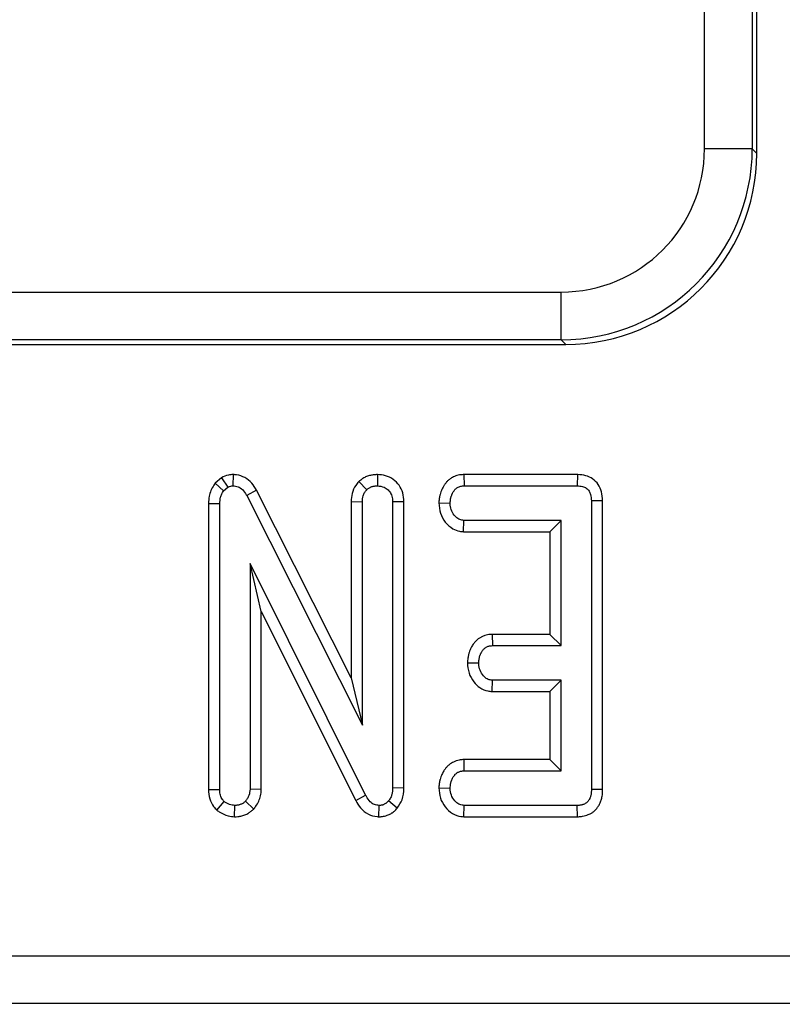
# Model space of a CAD drawing. Units: millimetres. Extents: x 8 to 453, y 1 to 291.
# Drawn here: x 108 to 111, y 98 to 101 of the extents above; entities that cross this region are included whole.
import ezdxf

# ---------------------------------------------------------------- set-up
doc = ezdxf.new("R2010")
doc.units = ezdxf.units.MM
doc.layers.add('FORMAT', color=7, linetype='Continuous')
doc.styles.add('SLDTEXTSTYLE1', font='TXT', dxfattribs={"width": 0.7})
doc.dimstyles.new('SLDDIMSTYLE0', dxfattribs={"dimtxt": 3.393075, "dimasz": 3.5, "dimexe": 0, "dimexo": 0.0625, "dimgap": 0.848269, "dimtad": 1, "dimlfac": 10, "dimrnd": 1e-09, "dimzin": 12, "dimdsep": 46, "dimtxsty": 'SLDTEXTSTYLE1', "dimsah": 1, "dimcen": 0.09, "dimadec": 0, "dimazin": 3, "dimtfac": 1, "dimtofl": 0, "dimtmove": 0, "dimatfit": 3, "dimfxl": 0, "dimfrac": 2, "dimtolj": 1, "dimtzin": 12, "dimarcsym": 0})

# ---------------------------------------------------------------- blocks, each defined once
blk = doc.blocks.new('_D_4')
at = {"layer": 'FORMAT'}
for p, q in [((161.8366, 100.4157), (161.8366, 89.2603)), ((60.6366, 98.9143), (60.6366, 89.2603)), ((161.8366, 90.2603), (60.6366, 90.2603))]:
    blk.add_line(p, q, dxfattribs=at)
for points in [[(60.6366, 90.2603), (64.1366, 89.7603), (64.1366, 90.7603)], [(161.8366, 90.2603), (158.3366, 90.7603), (158.3366, 89.7603)]]:
    blk.add_solid(points, dxfattribs=at)
at = {"layer": 'FORMAT', "insert": (106.8461, 95.0352), "char_height": 3.70417, "attachment_point": 1, "style": 'SLDTEXTSTYLE1'}
blk.add_mtext('1012', dxfattribs=at)

msp = doc.modelspace()

# ---------------------------------------------------------------- linework, layer by layer
at = {"color": 7, "linetype": 'Continuous', "lineweight": 25}
for p, q in [((110.2709, 100.4409), (110.2709, 132.282)), ((110.4203, 132.282), (110.4203, 100.4409)), ((110.4346, 100.4267), (110.4346, 100.9565)), ((110.4203, 100.4409), (110.2709, 100.4409)), ((110.4203, 100.4409), (110.4346, 100.4267)), ((105.5149, 99.9927), (109.8226, 99.9927)), ((109.8226, 99.8432), (109.8226, 99.9927)), ((105.5006, 99.829), (109.8369, 99.829)), ((109.8226, 99.8432), (105.5149, 99.8432)), ((109.8369, 99.829), (109.8226, 99.8432)), ((108.797, 99.4218), (108.7965, 99.3864)), ((109.2482, 99.4217), (109.2483, 99.3864)), ((109.5189, 99.4217), (109.5197, 99.3864)), ((109.8734, 99.4217), (109.5189, 99.4217)), ((109.8734, 99.4217), (109.8731, 99.3864)), ((108.761, 99.4118), (108.7405, 99.3945)), ((108.7405, 99.3945), (108.7671, 99.3708)), ((108.761, 99.4118), (108.7807, 99.3822)), ((109.1896, 99.3995), (109.2146, 99.3744)), ((109.5197, 99.3864), (109.8731, 99.3864)), ((108.7671, 99.3708), (108.7807, 99.3822)), ((108.8703, 99.3727), (108.8394, 99.3558)), ((108.8394, 99.3558), (109.201, 98.6375)), ((109.1658, 98.7859), (108.8703, 99.3727)), ((108.7198, 99.3315), (108.7198, 98.4359)), ((108.7198, 99.3315), (108.7551, 99.3307)), ((108.7551, 98.4365), (108.7551, 99.3307)), ((109.1658, 99.3372), (109.1658, 98.7859)), ((109.1658, 99.3372), (109.201, 99.3366)), ((109.201, 98.6375), (109.201, 99.3366)), ((109.3309, 99.3369), (109.2956, 99.3364)), ((109.2956, 99.3364), (109.2956, 98.4413)), ((109.3309, 98.4406), (109.3309, 99.3369)), ((109.4402, 99.333), (109.4755, 99.3324)), ((109.9525, 99.3398), (109.9173, 99.3393)), ((109.9173, 99.3393), (109.9173, 98.4365)), ((109.9525, 98.4361), (109.9525, 99.3398)), ((109.5176, 99.243), (109.5188, 99.2783)), ((109.8227, 99.2783), (109.5188, 99.2783)), ((109.7874, 99.243), (109.8227, 99.2783)), ((109.8227, 98.8864), (109.8227, 99.2783)), ((109.5176, 99.243), (109.7874, 99.243)), ((109.7874, 99.243), (109.7874, 98.9217)), ((109.2114, 98.4181), (108.8497, 99.1432)), ((108.8497, 99.1432), (108.8497, 98.4369)), ((108.885, 98.9935), (108.8497, 99.1432)), ((108.885, 98.4361), (108.885, 98.9935)), ((108.885, 98.9935), (109.1803, 98.4014)), ((109.6068, 98.9217), (109.6077, 98.8864)), ((109.7874, 98.9217), (109.6068, 98.9217)), ((109.7874, 98.9217), (109.8227, 98.8864)), ((109.6077, 98.8864), (109.8227, 98.8864)), ((109.5295, 98.833), (109.5649, 98.8324)), ((109.1658, 98.7859), (109.201, 98.6375)), ((109.6065, 98.743), (109.6077, 98.7783)), ((109.8227, 98.7783), (109.6077, 98.7783)), ((109.7874, 98.743), (109.8227, 98.7783)), ((109.8227, 98.4945), (109.8227, 98.7783)), ((109.6065, 98.743), (109.7874, 98.743)), ((109.7874, 98.743), (109.7874, 98.5298)), ((109.5181, 98.5298), (109.5188, 98.4945)), ((109.7874, 98.5298), (109.5181, 98.5298)), ((109.7874, 98.5298), (109.8227, 98.4945)), ((109.5188, 98.4945), (109.8227, 98.4945)), ((108.7198, 98.4359), (108.7551, 98.4365)), ((108.885, 98.4361), (108.8497, 98.4369)), ((109.3309, 98.4406), (109.2956, 98.4413)), ((109.4402, 98.4411), (109.4755, 98.4405)), ((109.9525, 98.4361), (109.9173, 98.4365)), ((108.7462, 98.3715), (108.7693, 98.3985)), ((108.8614, 98.375), (108.8356, 98.3993)), ((109.1803, 98.4014), (109.2114, 98.4181)), ((109.3103, 98.3784), (109.283, 98.4008)), ((108.8017, 98.3511), (108.8024, 98.3864)), ((109.253, 98.3511), (109.2536, 98.3864)), ((109.5185, 98.3512), (109.5197, 98.3864)), ((109.8731, 98.3864), (109.5197, 98.3864)), ((109.8739, 98.3512), (109.8731, 98.3864)), ((109.5185, 98.3512), (109.8739, 98.3512)), ((96.682, 97.9164), (126.9888, 97.9164)), ((126.9888, 97.767), (96.682, 97.767))]:
    msp.add_line(p, q, dxfattribs=at)
for centre, major_axis, ratio in [((109.8192, 100.4444), (0.3206, -0.3206), 0.992433), ((109.8192, 100.4444), (0.4259, -0.4259), 0.996188), ((109.8323, 100.4313), (0.4275, -0.4275), 0.992433)]:
    msp.add_ellipse(centre, major_axis=major_axis, ratio=ratio, start_param=5.501585, end_param=7.064785, dxfattribs=at)
for points, knots in [([(108.797, 99.4218), (108.7919, 99.4215), (108.7793, 99.4208), (108.7679, 99.4152), (108.761, 99.4118)], [0, 0, 0, 0, 0.400801, 1, 1, 1, 1]), ([(108.8703, 99.3727), (108.8657, 99.3804), (108.8562, 99.3959), (108.8347, 99.4136), (108.8134, 99.4205), (108.8007, 99.4215), (108.797, 99.4218)], [0, 0, 0, 0, 0.2916777, 0.5853996, 0.8807513, 1, 1, 1, 1]), ([(109.2482, 99.4217), (109.2464, 99.4216), (109.2428, 99.4214), (109.2373, 99.421), (109.2319, 99.4203), (109.2262, 99.4192), (109.2203, 99.4177), (109.2142, 99.4155), (109.2083, 99.4128), (109.2033, 99.4099), (109.1981, 99.4064), (109.1938, 99.403), (109.1906, 99.4004), (109.1896, 99.3995)], [0, 0, 0, 0, 0.08487, 0.169766, 0.254954, 0.340404, 0.439527, 0.539346, 0.641502, 0.744501, 0.808142, 0.935954, 1, 1, 1, 1]), ([(109.3309, 99.3369), (109.3303, 99.3462), (109.329, 99.3643), (109.3172, 99.389), (109.2981, 99.4075), (109.2742, 99.4195), (109.2569, 99.421), (109.2482, 99.4217)], [0, 0, 0, 0, 0.210327, 0.408546, 0.607326, 0.804385, 1, 1, 1, 1]), ([(109.5189, 99.4217), (109.517, 99.4216), (109.5122, 99.4214), (109.5045, 99.4205), (109.4955, 99.4184), (109.4873, 99.4151), (109.4789, 99.4106), (109.4715, 99.4054), (109.4652, 99.3993), (109.4601, 99.393), (109.4564, 99.3877), (109.4528, 99.3815), (109.4496, 99.3754), (109.4464, 99.3677), (109.4443, 99.361), (109.4429, 99.355), (109.4416, 99.348), (109.4408, 99.3405), (109.4404, 99.3348), (109.4402, 99.333)], [0, 0, 0, 0, 0.04335, 0.108571, 0.174524, 0.253965, 0.308058, 0.3909, 0.459188, 0.505403, 0.575541, 0.606524, 0.668716, 0.73179, 0.795827, 0.828028, 0.870889, 0.956913, 1, 1, 1, 1]), ([(109.9525, 99.3398), (109.9519, 99.3493), (109.9508, 99.3671), (109.9399, 99.3914), (109.9223, 99.4091), (109.8996, 99.4195), (109.8828, 99.4215), (109.8739, 99.4217), (109.8734, 99.4217)], [0, 0, 0, 0, 0.221216, 0.415078, 0.609701, 0.791126, 0.988488, 1, 1, 1, 1]), ([(108.7405, 99.3945), (108.7391, 99.3924), (108.7308, 99.3801), (108.7214, 99.359), (108.7203, 99.339), (108.7198, 99.3315)], [0, 0, 0, 0, 0.109777, 0.666572, 1, 1, 1, 1]), ([(108.7807, 99.3822), (108.7823, 99.3831), (108.7863, 99.3851), (108.7918, 99.3862), (108.7955, 99.3864), (108.7965, 99.3864)], [0, 0, 0, 0, 0.33481, 0.811316, 1, 1, 1, 1]), ([(108.7965, 99.3864), (108.8019, 99.3859), (108.8127, 99.3848), (108.8276, 99.3743), (108.835, 99.3633), (108.8389, 99.3566), (108.8394, 99.3558)], [0, 0, 0, 0, 0.2881867, 0.5807046, 0.9475218, 1, 1, 1, 1]), ([(109.1896, 99.3995), (109.1864, 99.3957), (109.1772, 99.3847), (109.1676, 99.3635), (109.1664, 99.3457), (109.1658, 99.3372)], [0, 0, 0, 0, 0.217204, 0.629259, 1, 1, 1, 1]), ([(109.2146, 99.3744), (109.2156, 99.3753), (109.2178, 99.3771), (109.2213, 99.3796), (109.225, 99.3817), (109.229, 99.3834), (109.2331, 99.3846), (109.2373, 99.3855), (109.2416, 99.386), (109.2453, 99.3862), (109.2475, 99.3864), (109.2483, 99.3864)], [0, 0, 0, 0, 0.1147999, 0.2298326, 0.34704, 0.4658361, 0.5807983, 0.6968647, 0.8150706, 0.9335936, 1, 1, 1, 1]), ([(109.2483, 99.3864), (109.2555, 99.3856), (109.2677, 99.3841), (109.2823, 99.3744), (109.2918, 99.3616), (109.2953, 99.3481), (109.2956, 99.3394), (109.2956, 99.3364)], [0, 0, 0, 0, 0.2761685, 0.4693229, 0.6634137, 0.8814856, 1, 1, 1, 1]), ([(109.4755, 99.3324), (109.4756, 99.3336), (109.476, 99.3372), (109.4765, 99.3425), (109.4775, 99.3479), (109.4785, 99.3521), (109.4797, 99.3556), (109.4808, 99.3585), (109.4823, 99.3619), (109.4841, 99.3652), (109.4867, 99.3694), (109.489, 99.3727), (109.4918, 99.3759), (109.4946, 99.3785), (109.4986, 99.3812), (109.5034, 99.3836), (109.5087, 99.3854), (109.5142, 99.3862), (109.5179, 99.3863), (109.5197, 99.3864)], [0, 0, 0, 0, 0.0461902, 0.1386267, 0.2084477, 0.2555974, 0.3031434, 0.3510835, 0.3751146, 0.4461247, 0.4937852, 0.5657589, 0.6021746, 0.6574358, 0.7138679, 0.7867154, 0.8607585, 0.9299859, 1, 1, 1, 1]), ([(109.8731, 99.3864), (109.8788, 99.3861), (109.8886, 99.3856), (109.9018, 99.3797), (109.9105, 99.3706), (109.9164, 99.3567), (109.9169, 99.3461), (109.9173, 99.3393)], [0, 0, 0, 0, 0.227739, 0.398856, 0.571527, 0.726497, 1, 1, 1, 1]), ([(108.7551, 99.3307), (108.7555, 99.3375), (108.7562, 99.3479), (108.761, 99.3614), (108.7651, 99.3676), (108.7671, 99.3708)], [0, 0, 0, 0, 0.4793309, 0.7349452, 1, 1, 1, 1]), ([(109.201, 99.3366), (109.2015, 99.343), (109.2022, 99.353), (109.2076, 99.3658), (109.2122, 99.3715), (109.2146, 99.3744)], [0, 0, 0, 0, 0.468925, 0.727817, 1, 1, 1, 1]), ([(109.4402, 99.333), (109.4412, 99.3219), (109.4431, 99.3004), (109.4593, 99.2721), (109.4805, 99.2523), (109.5018, 99.2442), (109.5135, 99.2433), (109.5176, 99.243)], [0, 0, 0, 0, 0.251405, 0.490533, 0.730556, 0.905191, 1, 1, 1, 1]), ([(109.5188, 99.2783), (109.5143, 99.2788), (109.5053, 99.2797), (109.4924, 99.2888), (109.482, 99.3028), (109.4763, 99.3186), (109.4757, 99.3288), (109.4755, 99.3324)], [0, 0, 0, 0, 0.17535, 0.352304, 0.599257, 0.857803, 1, 1, 1, 1]), ([(109.6068, 98.9217), (109.6049, 98.9216), (109.6002, 98.9214), (109.5926, 98.9205), (109.5852, 98.9186), (109.578, 98.916), (109.5709, 98.9125), (109.5644, 98.9082), (109.5584, 98.9033), (109.5529, 98.8977), (109.5468, 98.8899), (109.5418, 98.8815), (109.5377, 98.8729), (109.5353, 98.8664), (109.5331, 98.859), (109.5316, 98.8519), (109.5305, 98.8437), (109.5299, 98.8378), (109.5296, 98.8342), (109.5295, 98.833)], [0, 0, 0, 0, 0.043325, 0.108509, 0.174429, 0.218505, 0.285283, 0.353217, 0.397282, 0.46404, 0.531874, 0.624554, 0.687334, 0.751038, 0.783052, 0.863895, 0.918195, 0.972726, 1, 1, 1, 1]), ([(109.5649, 98.8324), (109.565, 98.8336), (109.5653, 98.8372), (109.5659, 98.8425), (109.5668, 98.8479), (109.568, 98.8527), (109.5693, 98.8568), (109.5712, 98.8613), (109.5732, 98.8651), (109.5757, 98.8693), (109.5783, 98.873), (109.5812, 98.8762), (109.5841, 98.8789), (109.5869, 98.8809), (109.5903, 98.8828), (109.594, 98.8844), (109.5983, 98.8856), (109.603, 98.8862), (109.6061, 98.8863), (109.6077, 98.8864)], [0, 0, 0, 0, 0.0468422, 0.140577, 0.2113195, 0.259018, 0.3312329, 0.3797451, 0.4506543, 0.4982975, 0.570327, 0.6269552, 0.665217, 0.7234028, 0.7611649, 0.8183846, 0.8767134, 0.9381302, 1, 1, 1, 1]), ([(109.5295, 98.833), (109.5305, 98.822), (109.5324, 98.8005), (109.5479, 98.7736), (109.5678, 98.7536), (109.5887, 98.7445), (109.602, 98.7434), (109.6065, 98.743)], [0, 0, 0, 0, 0.252449, 0.492436, 0.693969, 0.896529, 1, 1, 1, 1]), ([(109.6077, 98.7783), (109.6032, 98.7788), (109.5942, 98.7798), (109.581, 98.7892), (109.5704, 98.8042), (109.5654, 98.8201), (109.565, 98.8297), (109.5649, 98.8324)], [0, 0, 0, 0, 0.177014, 0.355573, 0.619466, 0.89412, 1, 1, 1, 1]), ([(109.5181, 98.5298), (109.5171, 98.5298), (109.5142, 98.5296), (109.5093, 98.5293), (109.5025, 98.5283), (109.4944, 98.5263), (109.4865, 98.5229), (109.4786, 98.5185), (109.4723, 98.514), (109.4661, 98.5083), (109.4608, 98.5022), (109.4551, 98.4937), (109.4503, 98.485), (109.4466, 98.4761), (109.4444, 98.4695), (109.443, 98.4635), (109.4417, 98.4564), (109.4408, 98.4488), (109.4404, 98.443), (109.4402, 98.4411)], [0, 0, 0, 0, 0.02225, 0.066857, 0.111711, 0.179715, 0.255777, 0.307497, 0.38656, 0.432041, 0.501017, 0.571068, 0.664324, 0.727477, 0.791588, 0.823824, 0.867724, 0.955853, 1, 1, 1, 1]), ([(109.4755, 98.4405), (109.4756, 98.4417), (109.476, 98.4453), (109.4765, 98.4506), (109.4775, 98.456), (109.4785, 98.4602), (109.4798, 98.4643), (109.4818, 98.4689), (109.4841, 98.4733), (109.4867, 98.4776), (109.4891, 98.481), (109.492, 98.4843), (109.4949, 98.4869), (109.4983, 98.4891), (109.5017, 98.491), (109.5054, 98.4926), (109.5097, 98.4938), (109.5142, 98.4943), (109.5173, 98.4945), (109.5188, 98.4945)], [0, 0, 0, 0, 0.046601, 0.139858, 0.210294, 0.257852, 0.305806, 0.378376, 0.451232, 0.500153, 0.574063, 0.611928, 0.669379, 0.728, 0.765835, 0.823047, 0.881302, 0.940438, 1, 1, 1, 1]), ([(108.7198, 98.4359), (108.7205, 98.4261), (108.7219, 98.4074), (108.7329, 98.3854), (108.7426, 98.3753), (108.7462, 98.3715)], [0, 0, 0, 0, 0.411198, 0.780559, 1, 1, 1, 1]), ([(108.7693, 98.3985), (108.7666, 98.4014), (108.7604, 98.4082), (108.7557, 98.4217), (108.7553, 98.4317), (108.7551, 98.4365)], [0, 0, 0, 0, 0.2835795, 0.6557529, 1, 1, 1, 1]), ([(108.8497, 98.4369), (108.8491, 98.4304), (108.8481, 98.4204), (108.842, 98.408), (108.8377, 98.4022), (108.8356, 98.3993)], [0, 0, 0, 0, 0.471171, 0.732099, 1, 1, 1, 1]), ([(108.8614, 98.375), (108.8636, 98.3779), (108.873, 98.3904), (108.8833, 98.411), (108.8845, 98.4296), (108.885, 98.4361)], [0, 0, 0, 0, 0.166345, 0.705812, 1, 1, 1, 1]), ([(109.2956, 98.4413), (109.2953, 98.4344), (109.2947, 98.4239), (109.2899, 98.41), (109.2853, 98.4039), (109.283, 98.4008)], [0, 0, 0, 0, 0.474398, 0.729967, 1, 1, 1, 1]), ([(109.3103, 98.3784), (109.3159, 98.3867), (109.3285, 98.4052), (109.3304, 98.4282), (109.3309, 98.4405), (109.3309, 98.4406)], [0, 0, 0, 0, 0.446079, 0.995068, 1, 1, 1, 1]), ([(109.4402, 98.4411), (109.4411, 98.4304), (109.4429, 98.4092), (109.4589, 98.381), (109.4811, 98.3598), (109.5033, 98.3521), (109.5155, 98.3513), (109.5185, 98.3512)], [0, 0, 0, 0, 0.242326, 0.481515, 0.720923, 0.930789, 1, 1, 1, 1]), ([(109.5197, 98.3864), (109.515, 98.3869), (109.5055, 98.3879), (109.4915, 98.3978), (109.4803, 98.4133), (109.4761, 98.4293), (109.4756, 98.4383), (109.4755, 98.4405)], [0, 0, 0, 0, 0.182837, 0.367304, 0.647507, 0.914526, 1, 1, 1, 1]), ([(109.9173, 98.4365), (109.9172, 98.4356), (109.9172, 98.433), (109.917, 98.4287), (109.9166, 98.4235), (109.9158, 98.4193), (109.9147, 98.4151), (109.9136, 98.4115), (109.9118, 98.4073), (109.9098, 98.4035), (109.9075, 98.4003), (109.9051, 98.3975), (109.9021, 98.3947), (109.8978, 98.3919), (109.8939, 98.3901), (109.8904, 98.3889), (109.8872, 98.388), (109.8834, 98.3872), (109.8801, 98.3868), (109.8774, 98.3866), (109.8753, 98.3865), (109.8738, 98.3864), (109.8731, 98.3864)], [0, 0, 0, 0, 0.033727, 0.101203, 0.16901, 0.237398, 0.271763, 0.338517, 0.383478, 0.451715, 0.504686, 0.540468, 0.594875, 0.665652, 0.737766, 0.76308, 0.81393, 0.865496, 0.917743, 0.94394, 0.971969, 1, 1, 1, 1]), ([(109.8739, 98.3512), (109.875, 98.3512), (109.8781, 98.3513), (109.8834, 98.3517), (109.8908, 98.3526), (109.899, 98.3545), (109.9068, 98.3572), (109.9142, 98.3607), (109.9204, 98.3644), (109.9268, 98.3694), (109.9327, 98.3752), (109.9376, 98.3816), (109.9422, 98.389), (109.9454, 98.3959), (109.9487, 98.4052), (109.9508, 98.4137), (109.9521, 98.4234), (109.9524, 98.4304), (109.9525, 98.4347), (109.9525, 98.4361)], [0, 0, 0, 0, 0.024259, 0.072801, 0.121606, 0.195469, 0.264812, 0.311601, 0.382689, 0.428963, 0.499188, 0.570879, 0.613705, 0.700248, 0.743977, 0.838564, 0.902634, 0.9675, 1, 1, 1, 1]), ([(108.8024, 98.3864), (108.7967, 98.3869), (108.7878, 98.3877), (108.777, 98.3931), (108.7719, 98.3967), (108.7693, 98.3985)], [0, 0, 0, 0, 0.477299, 0.735439, 1, 1, 1, 1]), ([(108.8356, 98.3993), (108.8345, 98.3984), (108.8323, 98.3966), (108.8289, 98.394), (108.8253, 98.3918), (108.8214, 98.39), (108.8174, 98.3886), (108.8132, 98.3875), (108.8089, 98.3868), (108.8053, 98.3866), (108.8031, 98.3865), (108.8024, 98.3864)], [0, 0, 0, 0, 0.115548, 0.231293, 0.348903, 0.467841, 0.583496, 0.700107, 0.819774, 0.940239, 1, 1, 1, 1]), ([(109.1803, 98.4014), (109.1848, 98.3938), (109.1948, 98.3769), (109.2178, 98.3576), (109.2397, 98.3521), (109.251, 98.3512), (109.253, 98.3511)], [0, 0, 0, 0, 0.284893, 0.6348, 0.934878, 1, 1, 1, 1]), ([(109.2536, 98.3864), (109.2485, 98.3869), (109.2382, 98.388), (109.2239, 98.3984), (109.2163, 98.4096), (109.2121, 98.4168), (109.2114, 98.4181)], [0, 0, 0, 0, 0.273401, 0.550819, 0.920325, 1, 1, 1, 1]), ([(109.283, 98.4008), (109.2826, 98.4004), (109.2816, 98.3992), (109.2799, 98.3973), (109.2776, 98.3951), (109.2756, 98.3934), (109.273, 98.3916), (109.2702, 98.3901), (109.2668, 98.3886), (109.2643, 98.3878), (109.2613, 98.3871), (109.2579, 98.3866), (109.2551, 98.3865), (109.2536, 98.3864)], [0, 0, 0, 0, 0.04598, 0.137974, 0.230499, 0.324047, 0.371155, 0.509463, 0.603189, 0.698425, 0.746373, 0.872773, 1, 1, 1, 1]), ([(108.7462, 98.3715), (108.7492, 98.3694), (108.7599, 98.362), (108.7784, 98.3531), (108.7948, 98.3517), (108.8017, 98.3511)], [0, 0, 0, 0, 0.181428, 0.652102, 1, 1, 1, 1]), ([(108.8017, 98.3511), (108.8033, 98.3511), (108.808, 98.3514), (108.8144, 98.3519), (108.8212, 98.3531), (108.827, 98.3546), (108.8333, 98.3568), (108.8395, 98.3595), (108.8449, 98.3624), (108.8496, 98.3655), (108.8537, 98.3685), (108.8576, 98.3717), (108.8601, 98.3739), (108.8614, 98.375)], [0, 0, 0, 0, 0.071877, 0.215849, 0.288197, 0.387968, 0.488415, 0.590952, 0.694242, 0.770204, 0.846476, 0.923224, 1, 1, 1, 1]), ([(109.253, 98.3511), (109.2537, 98.3511), (109.256, 98.3512), (109.2597, 98.3514), (109.2649, 98.3519), (109.2714, 98.3531), (109.2782, 98.3552), (109.2845, 98.3578), (109.2888, 98.3601), (109.2922, 98.3621), (109.2954, 98.3642), (109.2993, 98.3671), (109.3036, 98.371), (109.307, 98.3746), (109.3092, 98.3771), (109.31, 98.3782), (109.3103, 98.3784)], [0, 0, 0, 0, 0.034002, 0.10201, 0.170182, 0.272961, 0.404075, 0.492906, 0.582932, 0.628136, 0.671728, 0.759299, 0.848128, 0.938092, 0.983178, 1, 1, 1, 1])]:
    msp.add_open_spline(points, degree=3, knots=knots, dxfattribs=at)

# ---------------------------------------------------------------- dimensions: what is measured, and where the dimension line sits
at = {"layer": 'FORMAT'}
dim = msp.add_linear_dim(base=(60.6366, 90.2603), p1=(161.8366, 101.4157), p2=(60.6366, 99.9143), dimstyle='SLDDIMSTYLE0', dxfattribs=at)
dim.commit()
dim.dimension.update_dxf_attribs({"geometry": '_D_4', "text_midpoint": (110.4611, 90.2603), "dimtype": 160})

doc.saveas('drawing.dxf')
